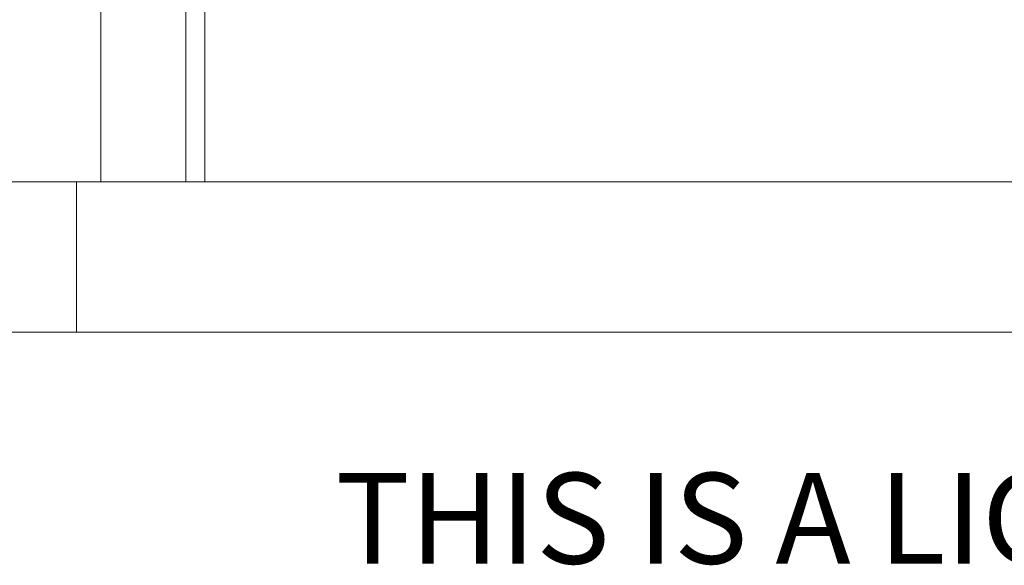
# Model space of a CAD drawing. Units: inches. Extents: x 0.4 to 16.6, y 0.2 to 10.8.
# Drawn here: x 7.3 to 9.1, y 2.7 to 3.7 of the extents above; entities that cross this region are included whole.
import ezdxf

# ---------------------------------------------------------------- set-up
doc = ezdxf.new("R2010")
doc.units = ezdxf.units.IN
doc.header["$MEASUREMENT"] = 0
doc.styles.add('SLDTEXTSTYLE0', font='TXT', dxfattribs={"width": 0.75})
doc.dimstyles.new('SLDDIMSTYLE3', dxfattribs={"dimtxt": 0.166667, "dimasz": 0.156, "dimexe": 0, "dimexo": 0.0625, "dimgap": 0.041667, "dimtad": 0, "dimtih": 1, "dimtoh": 1, "dimdec": 1, "dimrnd": 1e-09, "dimzin": 12, "dimdsep": 46, "dimtxsty": 'SLDTEXTSTYLE0', "dimsah": 1, "dimcen": 0.09, "dimadec": 0, "dimazin": 0, "dimtfac": 1, "dimtdec": 1, "dimtofl": 0, "dimtmove": 0, "dimatfit": 3, "dimfxl": 0, "dimtolj": 1, "dimtzin": 12, "dimarcsym": 0})

# ---------------------------------------------------------------- blocks, each defined once
blk = doc.blocks.new('*D12')
at = {"color": 7, "linetype": 'Continuous', "lineweight": 0}
for p, q in [((9.0202, 4.9922), (11.9011, 4.9922)), ((11.7761, 4.9922), (11.7761, 4.3972)), ((11.5854, 4.3774), (11.5854, 4.1523)), ((11.5854, 4.3774), (11.6192, 4.3774)), ((11.9667, 4.3774), (11.933, 4.3774)), ((11.9667, 4.3774), (11.9667, 4.1523)), ((11.5854, 4.1523), (11.6192, 4.1523)), ((11.9667, 4.1523), (11.933, 4.1523)), ((11.7761, 3.146), (11.7761, 3.8677)), ((11.2202, 3.146), (11.9011, 3.146))]:
    blk.add_line(p, q, dxfattribs=at)
for points in [[(11.7761, 4.9922), (11.7501, 4.8362), (11.8021, 4.8362)], [(11.7761, 3.146), (11.8021, 3.302), (11.7501, 3.302)]]:
    blk.add_solid(points, dxfattribs=at)
at = {"color": 7, "linetype": 'Continuous', "lineweight": 0, "char_height": 0.16667, "attachment_point": 1, "style": 'SLDTEXTSTYLE0'}
for s, insert in [('47', (11.653, 4.3473)), ('1.8', (11.6222, 4.0825))]:
    blk.add_mtext(s, dxfattribs=dict(at, insert=insert))

msp = doc.modelspace()

# ---------------------------------------------------------------- linework, layer by layer
at = {"color": 7, "linetype": 'Continuous', "lineweight": 15}
for p, q in [((7.4389, 3.4216), (7.4389, 3.7422)), ((7.5952, 3.4216), (7.5952, 3.7422)), ((7.6302, 3.4216), (7.6302, 3.7422)), ((7.2302, 3.4216), (7.3942, 3.4216)), ((7.3942, 3.4216), (7.3942, 3.146)), ((7.3942, 3.4216), (11.0062, 3.4216)), ((7.2302, 3.146), (7.3942, 3.146)), ((7.3942, 3.146), (11.0062, 3.146))]:
    msp.add_line(p, q, dxfattribs=at)

# ---------------------------------------------------------------- texts
at = {"color": 7, "linetype": 'Continuous', "lineweight": 0, "insert": (7.8702, 2.8876), "char_height": 0.166667, "attachment_point": 1, "style": 'SLDTEXTSTYLE0'}
msp.add_mtext('THIS IS A LIGHTED PNP BLOCK', dxfattribs=at)

# ---------------------------------------------------------------- dimensions: what is measured, and where the dimension line sits
at = {"color": 7, "linetype": 'Continuous', "lineweight": 0}
dim = msp.add_linear_dim(base=(11.7761, 3.146), p1=(8.9702, 4.9922), p2=(11.1702, 3.146), angle=90, dimstyle='SLDDIMSTYLE3', dxfattribs=at)
dim.commit()
dim.dimension.update_dxf_attribs({"geometry": '*D12', "text_midpoint": (11.7761, 4.1324), "dimtype": 160})

doc.saveas('drawing.dxf')
